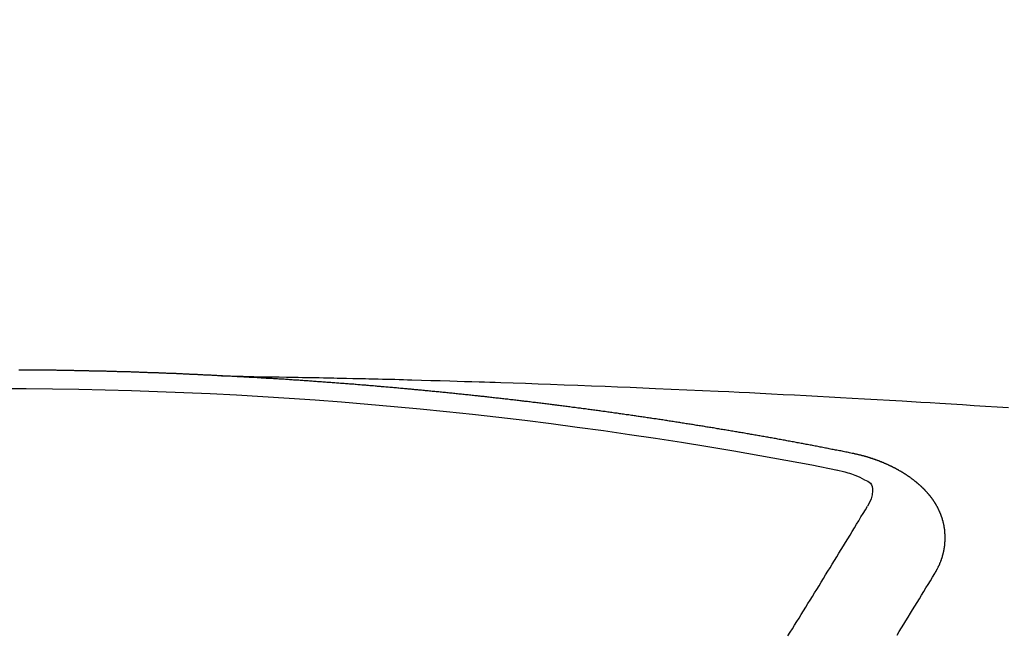
# Model space of a CAD drawing. Extents: x 83844 to 110317, y -25 to 8845.
# Drawn here: x 99910 to 99917, y 6672 to 6677 of the extents above; entities that cross this region are included whole.
import ezdxf

# ---------------------------------------------------------------- set-up
doc = ezdxf.new("R2010")
doc.units = 0
doc.header["$LTSCALE"] = 50
doc.header["$MEASUREMENT"] = 0
doc.layers.get('0').update_dxf_attribs({"linetype": 'CONTINUOUS'})
doc.layers.add('150-機器', color=8, linetype='CONTINUOUS')
doc.layers.add('160-文字', color=254, linetype='CONTINUOUS')
doc.styles.add('KH001', font='txt')
doc.dimstyles.new('KH1xx030', dxfattribs={"dimscale": 30, "dimtxt": 2, "dimasz": 0.6, "dimexe": 0.3, "dimexo": 1.2, "dimgap": 0.5, "dimtad": 3, "dimdec": 1, "dimdsep": 46, "dimlunit": 6, "dimtxsty": 'KH001', "dimblk": 'DOT', "dimcen": 1, "dimdle": 1, "dimclrd": 256, "dimclre": 256, "dimclrt": 256, "dimadec": 0, "dimazin": 0, "dimtfac": 1, "dimtdec": 1, "dimtix": 1, "dimtmove": 2, "dimatfit": 3, "dimldrblk": 'CLOSEDBLANK', "dimfxl": 1, "dimtolj": 1, "dimtzin": 0, "dimlwd": -1, "dimlwe": -1, "dimarcsym": 0})

# ---------------------------------------------------------------- blocks, each defined once
blk = doc.blocks.new('F402_H')
at = {"layer": '150-機器', "color": 13, "linetype": 'Continuous'}
for points in [[(-1.6021, -266.1359), (-1.5951, -266.1359), (-1.5882, -266.1359), (-1.5822, -266.1349), (-1.5752, -266.1349), (-1.5682, -266.1349), (-1.5612, -266.1339), (-1.5552, -266.1339), (-1.5483, -266.1339), (-1.5413, -266.1329), (-1.5353, -266.1329), (-1.5283, -266.1329), (-1.5213, -266.1319), (-1.5153, -266.1319), (-1.5084, -266.1319), (-1.5014, -266.1309), (-1.4954, -266.1309), (-1.4884, -266.1309), (-1.4814, -266.1299), (-1.4755, -266.1299), (-1.4685, -266.1299), (-1.4615, -266.1289), (-1.4545, -266.1289), (-1.4485, -266.1289), (-1.4415, -266.1279), (-1.4346, -266.1279), (-1.4286, -266.1279), (-1.4216, -266.1269), (-1.4146, -266.1269), (-1.4086, -266.1269), (-1.4017, -266.1259), (-1.3947, -266.1259), (-1.3887, -266.1259), (-1.3817, -266.1249), (-1.3747, -266.1249), (-1.3677, -266.1249), (-1.3618, -266.1239), (-1.3548, -266.1239), (-1.3478, -266.1239), (-1.3418, -266.1239), (-1.3348, -266.1229), (-1.3278, -266.1229), (-1.3219, -266.1229), (-1.3149, -266.1219), (-1.3079, -266.1219), (-1.3009, -266.1219), (-1.2949, -266.1219), (-1.288, -266.1209), (-1.281, -266.1209), (-1.275, -266.1209), (-1.268, -266.1199), (-1.261, -266.1199), (-1.255, -266.1199), (-1.2481, -266.1199), (-1.2411, -266.1189), (-1.2351, -266.1189), (-1.2281, -266.1189), (-1.2211, -266.1179), (-1.2141, -266.1179), (-1.2082, -266.1179), (-1.2012, -266.1179), (-1.1942, -266.1169), (-1.1882, -266.1169), (-1.1812, -266.1169), (-1.1743, -266.1169), (-1.1683, -266.1159), (-1.1613, -266.1159), (-1.1543, -266.1159), (-1.1473, -266.1159), (-1.1413, -266.1149), (-1.1344, -266.1149), (-1.1274, -266.1149), (-1.1214, -266.1149), (-1.1144, -266.1139), (-1.1074, -266.1139), (-1.1005, -266.1139), (-1.0945, -266.1139), (-1.0875, -266.1129), (-1.0805, -266.1129), (-1.0745, -266.1129), (-1.0675, -266.1129), (-1.0606, -266.1119), (-1.0546, -266.1119), (-1.0476, -266.1119), (-1.0406, -266.1119), (-1.0336, -266.1109), (-1.0276, -266.1109), (-1.0207, -266.1109), (-1.0137, -266.1109), (-1.0077, -266.1109), (-1.0007, -266.1099), (-0.9937, -266.1099), (-0.9877, -266.1099), (-0.9808, -266.1099), (-0.9738, -266.1089), (-0.9668, -266.1089), (-0.9608, -266.1089), (-0.9538, -266.1089), (-0.9469, -266.1089), (-0.9409, -266.1079), (-0.9339, -266.1079), (-0.9269, -266.1079), (-0.9199, -266.1079), (-0.9139, -266.1079), (-0.907, -266.1069), (-0.9, -266.1069), (-0.894, -266.1069), (-0.887, -266.1069), (-0.88, -266.1069), (-0.8741, -266.1059), (-0.8671, -266.1059), (-0.8601, -266.1059), (-0.8531, -266.1059), (-0.8471, -266.1059), (-0.8401, -266.1049), (-0.8332, -266.1049), (-0.8272, -266.1049), (-0.8202, -266.1049), (-0.8132, -266.1049), (-0.8062, -266.1049), (-0.8002, -266.1039), (-0.7933, -266.1039), (-0.7863, -266.1039), (-0.7803, -266.1039), (-0.7733, -266.1039), (-0.7663, -266.103), (-0.7594, -266.103), (-0.7534, -266.103), (-0.7464, -266.103), (-0.7394, -266.103), (-0.7334, -266.103), (-0.7264, -266.102), (-0.7195, -266.102), (-0.7135, -266.102), (-0.7065, -266.102), (-0.6995, -266.102), (-0.6925, -266.102), (-0.6865, -266.102), (-0.6796, -266.101), (-0.6726, -266.101), (-0.6666, -266.101), (-0.6596, -266.101), (-0.6526, -266.101), (-0.6457, -266.101), (-0.6397, -266.1), (-0.6327, -266.1), (-0.6257, -266.1), (-0.6197, -266.1), (-0.6127, -266.1), (-0.6058, -266.1), (-0.5988, -266.1), (-0.5928, -266.1), (-0.5858, -266.099), (-0.5788, -266.099), (-0.5729, -266.099), (-0.5659, -266.099), (-0.5589, -266.099), (-0.5519, -266.099), (-0.5459, -266.099), (-0.5389, -266.099), (-0.532, -266.098), (-0.526, -266.098), (-0.519, -266.098), (-0.512, -266.098), (-0.505, -266.098), (-0.499, -266.098), (-0.4921, -266.098), (-0.4851, -266.098), (-0.4791, -266.098), (-0.4721, -266.097), (-0.4651, -266.097), (-0.4582, -266.097), (-0.4522, -266.097), (-0.4452, -266.097), (-0.4382, -266.097), (-0.4322, -266.097), (-0.4252, -266.097), (-0.4183, -266.097), (-0.4123, -266.097), (-0.4053, -266.096), (-0.3983, -266.096), (-0.3913, -266.096), (-0.3853, -266.096), (-0.3784, -266.096), (-0.3714, -266.096), (-0.3654, -266.096), (-0.3584, -266.096), (-0.3514, -266.096), (-0.3445, -266.096), (-0.3385, -266.096), (-0.3315, -266.096), (-0.3245, -266.095), (-0.3185, -266.095), (-0.3115, -266.095), (-0.3046, -266.095), (-0.2976, -266.095), (-0.2916, -266.095), (-0.2846, -266.095), (-0.2776, -266.095), (-0.2716, -266.095), (-0.2647, -266.095), (-0.2577, -266.095), (-0.2507, -266.095), (-0.2447, -266.095), (-0.2377, -266.095), (-0.2308, -266.095), (-0.2248, -266.095), (-0.2178, -266.095), (-0.2108, -266.094), (-0.2038, -266.094), (-0.1978, -266.094), (-0.1909, -266.094), (-0.1839, -266.094), (-0.1779, -266.094), (-0.1709, -266.094), (-0.1639, -266.094), (-0.157, -266.094), (-0.151, -266.094), (-0.144, -266.094), (-0.137, -266.094)], [(-1.5951, -266.1359), (-1.6727, -266.1374), (-1.7502, -266.1388), (-1.8278, -266.1403), (-1.9053, -266.1418), (-1.9582, -266.1429), (-2.011, -266.1439), (-2.0639, -266.1449), (-2.1168, -266.1458), (-2.1472, -266.1464), (-2.1776, -266.1469), (-2.208, -266.1474), (-2.2384, -266.1478), (-2.2686, -266.1483), (-2.2988, -266.1488), (-2.3289, -266.1493), (-2.3591, -266.1498), (-2.3818, -266.1503), (-2.4045, -266.1508), (-2.4272, -266.1513), (-2.4499, -266.1518), (-2.4955, -266.1528), (-2.5411, -266.1538), (-2.5868, -266.1548), (-2.6324, -266.1558), (-2.6551, -266.1563), (-2.6778, -266.1568), (-2.7005, -266.1573), (-2.7231, -266.1578), (-2.7533, -266.1585), (-2.7835, -266.1592), (-2.8137, -266.16), (-2.8438, -266.1608), (-2.8742, -266.1617), (-2.9047, -266.1628), (-2.9351, -266.1638), (-2.9655, -266.1648), (-3.0336, -266.1667), (-3.1016, -266.1683), (-3.1697, -266.1699), (-3.2378, -266.1718), (-3.2906, -266.1735), (-3.3435, -266.1753), (-3.3964, -266.1771), (-3.4492, -266.1787), (-3.4881, -266.1798), (-3.527, -266.1808), (-3.5659, -266.1818), (-3.6048, -266.1829), (-3.6943, -266.1857), (-3.7838, -266.1888), (-3.8734, -266.1922), (-3.9629, -266.1957), (-4.0611, -266.1994), (-4.1593, -266.2031), (-4.2576, -266.2068), (-4.3558, -266.2107), (-4.4463, -266.2143), (-4.5368, -266.218), (-4.6273, -266.2218), (-4.7179, -266.2256), (-4.8311, -266.2304), (-4.9443, -266.2353), (-5.0575, -266.2403), (-5.1707, -266.2456), (-5.246, -266.2492), (-5.3213, -266.2529), (-5.3966, -266.2567), (-5.4719, -266.2605), (-5.5546, -266.2647), (-5.6374, -266.2689), (-5.7202, -266.2732), (-5.803, -266.2775), (-5.8858, -266.2819), (-5.9685, -266.2863), (-6.0513, -266.2908), (-6.1341, -266.2954), (-6.2241, -266.3006), (-6.3141, -266.3058), (-6.4041, -266.3111), (-6.4941, -266.3164), (-6.5617, -266.3203), (-6.6293, -266.3243), (-6.6969, -266.3283), (-6.7644, -266.3323), (-6.847, -266.3374), (-6.9295, -266.3426), (-7.012, -266.3479), (-7.0945, -266.3533), (-7.1768, -266.3587), (-7.2591, -266.3641)], [(-6.1351, -266.6934), (-6.1251, -266.6914), (-6.1161, -266.6894), (-6.1072, -266.6874), (-6.0982, -266.6854), (-6.0892, -266.6844), (-6.0792, -266.6824), (-6.0703, -266.6804), (-6.0613, -266.6784), (-6.0523, -266.6764), (-6.0433, -266.6744), (-6.0334, -266.6734), (-6.0244, -266.6714), (-6.0154, -266.6694), (-6.0064, -266.6675), (-5.9975, -266.6655), (-5.9875, -266.6645), (-5.9785, -266.6625), (-5.9695, -266.6605), (-5.9606, -266.6585), (-5.9506, -266.6565), (-5.9416, -266.6555), (-5.9326, -266.6535), (-5.9237, -266.6515), (-5.9147, -266.6495), (-5.9047, -266.6485), (-5.8957, -266.6465), (-5.8868, -266.6445), (-5.8778, -266.6425), (-5.8678, -266.6405), (-5.8588, -266.6395), (-5.8498, -266.6375), (-5.8409, -266.6355), (-5.8319, -266.6335), (-5.8219, -266.6325), (-5.8129, -266.6306), (-5.804, -266.6286), (-5.795, -266.6266), (-5.785, -266.6256), (-5.776, -266.6236), (-5.7671, -266.6216), (-5.7581, -266.6206), (-5.7481, -266.6186), (-5.7391, -266.6166), (-5.7302, -266.6146), (-5.7212, -266.6136), (-5.7112, -266.6116), (-5.7022, -266.6096), (-5.6933, -266.6086), (-5.6833, -266.6066), (-5.6743, -266.6046), (-5.6653, -266.6026), (-5.6564, -266.6016), (-5.6464, -266.5996), (-5.6374, -266.5976), (-5.6284, -266.5966), (-5.6195, -266.5946), (-5.6095, -266.5927), (-5.6005, -266.5917), (-5.5915, -266.5897), (-5.5816, -266.5877), (-5.5726, -266.5867), (-5.5636, -266.5847), (-5.5546, -266.5827), (-5.5447, -266.5817), (-5.5357, -266.5797), (-5.5267, -266.5777), (-5.5167, -266.5767), (-5.5078, -266.5747), (-5.4988, -266.5727), (-5.4898, -266.5717), (-5.4798, -266.5697), (-5.4709, -266.5677), (-5.4619, -266.5667), (-5.4519, -266.5647), (-5.4429, -266.5637), (-5.434, -266.5617), (-5.424, -266.5597), (-5.415, -266.5587), (-5.406, -266.5567), (-5.397, -266.5548), (-5.3871, -266.5538), (-5.3781, -266.5518), (-5.3691, -266.5508), (-5.3592, -266.5488), (-5.3502, -266.5468), (-5.3412, -266.5458), (-5.3312, -266.5438), (-5.3222, -266.5428), (-5.3133, -266.5408), (-5.3033, -266.5388), (-5.2943, -266.5378), (-5.2853, -266.5358), (-5.2754, -266.5348), (-5.2664, -266.5328), (-5.2574, -266.5318), (-5.2474, -266.5298), (-5.2385, -266.5278), (-5.2295, -266.5268), (-5.2195, -266.5248), (-5.2105, -266.5238), (-5.2016, -266.5218), (-5.1916, -266.5208), (-5.1826, -266.5188), (-5.1736, -266.5169), (-5.1637, -266.5159), (-5.1547, -266.5139), (-5.1457, -266.5129), (-5.1357, -266.5109), (-5.1268, -266.5099), (-5.1178, -266.5079), (-5.1078, -266.5069), (-5.0988, -266.5049), (-5.0889, -266.5039), (-5.0799, -266.5019), (-5.0709, -266.5009), (-5.0609, -266.4989), (-5.052, -266.4979), (-5.043, -266.4959), (-5.033, -266.4949), (-5.024, -266.4929), (-5.0151, -266.4919), (-5.0051, -266.4899), (-4.9961, -266.4889), (-4.9861, -266.4869), (-4.9772, -266.4859), (-4.9682, -266.4839), (-4.9582, -266.4829), (-4.9492, -266.4809), (-4.9403, -266.4799), (-4.9303, -266.478), (-4.9213, -266.477), (-4.9113, -266.475), (-4.9024, -266.474), (-4.8934, -266.472), (-4.8834, -266.471), (-4.8744, -266.469), (-4.8645, -266.468), (-4.8555, -266.466), (-4.8465, -266.465), (-4.8365, -266.464), (-4.8276, -266.462), (-4.8176, -266.461), (-4.8086, -266.459), (-4.7996, -266.458), (-4.7897, -266.456), (-4.7807, -266.455), (-4.7707, -266.453), (-4.7617, -266.452), (-4.7528, -266.451), (-4.7428, -266.449), (-4.7338, -266.448), (-4.7238, -266.446), (-4.7149, -266.445), (-4.7059, -266.444), (-4.6959, -266.4421), (-4.6869, -266.4411), (-4.677, -266.4391), (-4.668, -266.4381), (-4.659, -266.4371), (-4.649, -266.4351), (-4.6401, -266.4341), (-4.6301, -266.4321), (-4.6211, -266.4311), (-4.6111, -266.4301), (-4.6022, -266.4281), (-4.5932, -266.4271), (-4.5832, -266.4251), (-4.5742, -266.4241), (-4.5643, -266.4231), (-4.5553, -266.4211), (-4.5453, -266.4201), (-4.5363, -266.4191), (-4.5274, -266.4171), (-4.5174, -266.4161), (-4.5084, -266.4151), (-4.4984, -266.4131), (-4.4895, -266.4121), (-4.4795, -266.4111), (-4.4705, -266.4091), (-4.4605, -266.4081), (-4.4516, -266.4071), (-4.4426, -266.4051), (-4.4326, -266.4042), (-4.4236, -266.4032), (-4.4137, -266.4012), (-4.4047, -266.4002), (-4.3947, -266.3992), (-4.3857, -266.3972), (-4.3758, -266.3962), (-4.3668, -266.3952), (-4.3568, -266.3932), (-4.3478, -266.3922), (-4.3389, -266.3912), (-4.3289, -266.3892), (-4.3199, -266.3882), (-4.3099, -266.3872), (-4.301, -266.3862), (-4.291, -266.3842), (-4.282, -266.3832), (-4.272, -266.3822), (-4.2631, -266.3802), (-4.2531, -266.3792), (-4.2441, -266.3782), (-4.2341, -266.3772), (-4.2252, -266.3752), (-4.2152, -266.3742), (-4.2062, -266.3732), (-4.1972, -266.3722), (-4.1873, -266.3702), (-4.1783, -266.3692), (-4.1683, -266.3682), (-4.1593, -266.3672), (-4.1494, -266.3653), (-4.1404, -266.3643), (-4.1304, -266.3633), (-4.1214, -266.3623), (-4.1115, -266.3603), (-4.1025, -266.3593), (-4.0925, -266.3583), (-4.0835, -266.3573), (-4.0736, -266.3553), (-4.0646, -266.3543), (-4.0546, -266.3533), (-4.0456, -266.3523), (-4.0357, -266.3513), (-4.0267, -266.3493), (-4.0167, -266.3483), (-4.0077, -266.3473), (-3.9978, -266.3463), (-3.9888, -266.3453), (-3.9788, -266.3433), (-3.9698, -266.3423), (-3.9599, -266.3413), (-3.9509, -266.3403), (-3.9409, -266.3393), (-3.9319, -266.3373), (-3.922, -266.3363), (-3.913, -266.3353), (-3.903, -266.3343), (-3.894, -266.3333), (-3.8841, -266.3323), (-3.8751, -266.3303), (-3.8651, -266.3293), (-3.8561, -266.3284), (-3.8462, -266.3274), (-3.8372, -266.3264), (-3.8272, -266.3254), (-3.8172, -266.3234), (-3.8083, -266.3224), (-3.7983, -266.3214), (-3.7893, -266.3204), (-3.7793, -266.3194), (-3.7704, -266.3184), (-3.7604, -266.3174), (-3.7514, -266.3164), (-3.7414, -266.3144), (-3.7325, -266.3134), (-3.7225, -266.3124), (-3.7135, -266.3114), (-3.7035, -266.3104), (-3.6946, -266.3094), (-3.6846, -266.3084), (-3.6756, -266.3074), (-3.6656, -266.3064), (-3.6557, -266.3044), (-3.6467, -266.3034), (-3.6367, -266.3024), (-3.6277, -266.3014), (-3.6178, -266.3004), (-3.6088, -266.2994), (-3.5988, -266.2984), (-3.5898, -266.2974), (-3.5799, -266.2964), (-3.5709, -266.2954), (-3.5609, -266.2944), (-3.5509, -266.2934), (-3.542, -266.2915), (-3.532, -266.2905), (-3.523, -266.2895), (-3.513, -266.2885), (-3.5041, -266.2875), (-3.4941, -266.2865), (-3.4851, -266.2855), (-3.4751, -266.2845), (-3.4652, -266.2835), (-3.4562, -266.2825), (-3.4462, -266.2815), (-3.4372, -266.2805), (-3.4273, -266.2795), (-3.4183, -266.2785), (-3.4083, -266.2775), (-3.3994, -266.2765), (-3.3894, -266.2755), (-3.3794, -266.2745), (-3.3704, -266.2735), (-3.3605, -266.2725), (-3.3515, -266.2715), (-3.3415, -266.2705), (-3.3325, -266.2695), (-3.3226, -266.2685), (-3.3126, -266.2675), (-3.3036, -266.2665), (-3.2936, -266.2655), (-3.2847, -266.2645), (-3.2747, -266.2635), (-3.2657, -266.2625), (-3.2557, -266.2615), (-3.2458, -266.2605), (-3.2368, -266.2595), (-3.2268, -266.2585), (-3.2178, -266.2575), (-3.2079, -266.2565), (-3.1989, -266.2555), (-3.1889, -266.2545), (-3.1789, -266.2536), (-3.17, -266.2526), (-3.16, -266.2516), (-3.151, -266.2506), (-3.141, -266.2496), (-3.1311, -266.2486), (-3.1221, -266.2476), (-3.1121, -266.2476), (-3.1031, -266.2466), (-3.0932, -266.2456), (-3.0832, -266.2446), (-3.0742, -266.2436), (-3.0642, -266.2426), (-3.0553, -266.2416), (-3.0453, -266.2406), (-3.0353, -266.2396), (-3.0263, -266.2386), (-3.0164, -266.2376), (-3.0074, -266.2366), (-2.9974, -266.2366), (-2.9874, -266.2356), (-2.9785, -266.2346), (-2.9685, -266.2336), (-2.9595, -266.2326), (-2.9495, -266.2316), (-2.9396, -266.2306), (-2.9306, -266.2296), (-2.9206, -266.2286), (-2.9116, -266.2286), (-2.9017, -266.2276), (-2.8917, -266.2266), (-2.8827, -266.2256), (-2.8727, -266.2246), (-2.8638, -266.2236), (-2.8538, -266.2226), (-2.8438, -266.2226), (-2.8348, -266.2216), (-2.8249, -266.2206), (-2.8149, -266.2196), (-2.8059, -266.2186), (-2.796, -266.2176), (-2.787, -266.2166), (-2.777, -266.2166), (-2.767, -266.2157), (-2.7581, -266.2147), (-2.7481, -266.2137), (-2.7391, -266.2127), (-2.7291, -266.2117), (-2.7192, -266.2117), (-2.7102, -266.2107), (-2.7002, -266.2097), (-2.6902, -266.2087), (-2.6813, -266.2077), (-2.6713, -266.2077), (-2.6623, -266.2067), (-2.6523, -266.2057), (-2.6424, -266.2047), (-2.6334, -266.2037), (-2.6234, -266.2037), (-2.6134, -266.2027), (-2.6045, -266.2017), (-2.5945, -266.2007), (-2.5845, -266.2007), (-2.5755, -266.1997), (-2.5656, -266.1987), (-2.5566, -266.1977), (-2.5466, -266.1967), (-2.5366, -266.1967), (-2.5277, -266.1957), (-2.5177, -266.1947), (-2.5077, -266.1937), (-2.4987, -266.1937), (-2.4888, -266.1927), (-2.4788, -266.1917), (-2.4698, -266.1907), (-2.4598, -266.1907), (-2.4509, -266.1897), (-2.4409, -266.1887), (-2.4309, -266.1877), (-2.4219, -266.1877), (-2.412, -266.1867), (-2.402, -266.1857), (-2.393, -266.1857), (-2.383, -266.1847), (-2.3731, -266.1837), (-2.3641, -266.1827), (-2.3541, -266.1827), (-2.3442, -266.1817), (-2.3352, -266.1807), (-2.3252, -266.1807), (-2.3152, -266.1797), (-2.3063, -266.1787), (-2.2963, -266.1778), (-2.2873, -266.1778), (-2.2773, -266.1768), (-2.2674, -266.1758), (-2.2584, -266.1758), (-2.2484, -266.1748), (-2.2384, -266.1738), (-2.2295, -266.1738), (-2.2195, -266.1728), (-2.2095, -266.1718), (-2.2005, -266.1718), (-2.1906, -266.1708), (-2.1806, -266.1698), (-2.1716, -266.1698), (-2.1616, -266.1688), (-2.1517, -266.1678), (-2.1427, -266.1678), (-2.1327, -266.1668), (-2.1227, -266.1658), (-2.1138, -266.1658), (-2.1038, -266.1648), (-2.0938, -266.1648), (-2.0848, -266.1638), (-2.0749, -266.1628), (-2.0649, -266.1628), (-2.0559, -266.1618), (-2.0459, -266.1608), (-2.036, -266.1608), (-2.027, -266.1598), (-2.017, -266.1598), (-2.007, -266.1588), (-1.9981, -266.1578), (-1.9881, -266.1578), (-1.9781, -266.1568), (-1.9691, -266.1568), (-1.9592, -266.1558), (-1.9492, -266.1558), (-1.9402, -266.1548), (-1.9302, -266.1538), (-1.9203, -266.1538), (-1.9113, -266.1528), (-1.9013, -266.1528), (-1.8914, -266.1518), (-1.8814, -266.1518), (-1.8724, -266.1508), (-1.8624, -266.1498), (-1.8525, -266.1498), (-1.8435, -266.1488), (-1.8335, -266.1488), (-1.8235, -266.1478), (-1.8146, -266.1478), (-1.8046, -266.1468), (-1.7946, -266.1468), (-1.7856, -266.1458), (-1.7757, -266.1458), (-1.7657, -266.1448), (-1.7567, -266.1448), (-1.7467, -266.1438), (-1.7368, -266.1428), (-1.7278, -266.1428), (-1.7178, -266.1418), (-1.7078, -266.1418), (-1.6979, -266.1408), (-1.6889, -266.1408), (-1.6789, -266.1399), (-1.6689, -266.1399), (-1.66, -266.1389), (-1.65, -266.1389), (-1.64, -266.1379), (-1.631, -266.1379), (-1.6211, -266.1369), (-1.6111, -266.1369), (-1.6021, -266.1359)], [(-6.7295, -267.5571), (-6.7305, -267.5551), (-6.7315, -267.5531), (-6.7325, -267.5511), (-6.7345, -267.5491), (-6.7355, -267.5461), (-6.7365, -267.5441), (-6.7375, -267.5421), (-6.7385, -267.5401), (-6.7405, -267.5381), (-6.7415, -267.5361), (-6.7425, -267.5342), (-6.7435, -267.5312), (-6.7445, -267.5292), (-6.7455, -267.5272), (-6.7475, -267.5252), (-6.7485, -267.5232), (-6.7495, -267.5212), (-6.7505, -267.5182), (-6.7515, -267.5162), (-6.7525, -267.5142), (-6.7535, -267.5122), (-6.7544, -267.5102), (-6.7554, -267.5082), (-6.7564, -267.5052), (-6.7584, -267.5032), (-6.7594, -267.5012), (-6.7604, -267.4992), (-6.7614, -267.4973), (-6.7624, -267.4943), (-6.7634, -267.4923), (-6.7644, -267.4903), (-6.7654, -267.4883), (-6.7654, -267.4863), (-6.7664, -267.4843), (-6.7674, -267.4813), (-6.7684, -267.4793), (-6.7694, -267.4773), (-6.7704, -267.4753), (-6.7714, -267.4723), (-6.7724, -267.4703), (-6.7724, -267.4683), (-6.7734, -267.4663), (-6.7744, -267.4643), (-6.7754, -267.4613), (-6.7764, -267.4594), (-6.7764, -267.4574), (-6.7774, -267.4554), (-6.7784, -267.4534), (-6.7794, -267.4504), (-6.7794, -267.4484), (-6.7804, -267.4464), (-6.7814, -267.4444), (-6.7824, -267.4414), (-6.7824, -267.4394), (-6.7834, -267.4374), (-6.7844, -267.4354), (-6.7844, -267.4324), (-6.7854, -267.4304), (-6.7854, -267.4284), (-6.7864, -267.4264), (-6.7874, -267.4234), (-6.7874, -267.4215), (-6.7884, -267.4195), (-6.7884, -267.4175), (-6.7894, -267.4145), (-6.7904, -267.4125), (-6.7904, -267.4105), (-6.7914, -267.4085), (-6.7914, -267.4055), (-6.7923, -267.4035), (-6.7923, -267.4015), (-6.7933, -267.3995), (-6.7933, -267.3965), (-6.7943, -267.3945), (-6.7943, -267.3925), (-6.7943, -267.3905), (-6.7953, -267.3875), (-6.7953, -267.3855), (-6.7963, -267.3836), (-6.7963, -267.3816), (-6.7973, -267.3786), (-6.7973, -267.3766), (-6.7973, -267.3746), (-6.7983, -267.3726), (-6.7983, -267.3696), (-6.7983, -267.3676), (-6.7993, -267.3656), (-6.7993, -267.3636), (-6.7993, -267.3606), (-6.8003, -267.3586), (-6.8003, -267.3566), (-6.8003, -267.3546), (-6.8003, -267.3516), (-6.8013, -267.3496), (-6.8013, -267.3476), (-6.8013, -267.3457), (-6.8013, -267.3427), (-6.8023, -267.3407), (-6.8023, -267.3387), (-6.8023, -267.3367), (-6.8023, -267.3337), (-6.8023, -267.3317), (-6.8023, -267.3297), (-6.8033, -267.3277), (-6.8033, -267.3247), (-6.8033, -267.3227), (-6.8033, -267.3207), (-6.8033, -267.3187), (-6.8033, -267.3157), (-6.8033, -267.3137), (-6.8033, -267.3117), (-6.8033, -267.3088), (-6.8033, -267.3068), (-6.8033, -267.3048), (-6.8033, -267.3028), (-6.8033, -267.2998), (-6.8033, -267.2978), (-6.8033, -267.2958), (-6.8033, -267.2938), (-6.8033, -267.2908), (-6.8033, -267.2888), (-6.8033, -267.2868), (-6.8033, -267.2848), (-6.8033, -267.2818), (-6.8033, -267.2798), (-6.8033, -267.2778), (-6.8033, -267.2758), (-6.8023, -267.2728), (-6.8023, -267.2709), (-6.8023, -267.2689), (-6.8023, -267.2669), (-6.8023, -267.2639), (-6.8023, -267.2619), (-6.8013, -267.2599), (-6.8013, -267.2579), (-6.8013, -267.2549), (-6.8013, -267.2529), (-6.8013, -267.2509), (-6.8003, -267.2489), (-6.8003, -267.2459), (-6.8003, -267.2439), (-6.8003, -267.2419), (-6.7993, -267.2399), (-6.7993, -267.2369), (-6.7993, -267.2349), (-6.7983, -267.233), (-6.7983, -267.231), (-6.7983, -267.228), (-6.7973, -267.226), (-6.7973, -267.224), (-6.7963, -267.222), (-6.7963, -267.219), (-6.7963, -267.217), (-6.7953, -267.215), (-6.7953, -267.213), (-6.7943, -267.211), (-6.7943, -267.208), (-6.7933, -267.206), (-6.7933, -267.204), (-6.7933, -267.202), (-6.7923, -267.199), (-6.7923, -267.197), (-6.7914, -267.1951), (-6.7914, -267.1931), (-6.7904, -267.1911), (-6.7894, -267.1881), (-6.7894, -267.1861), (-6.7884, -267.1841), (-6.7884, -267.1821), (-6.7874, -267.1791), (-6.7874, -267.1771), (-6.7864, -267.1751), (-6.7854, -267.1731), (-6.7854, -267.1711), (-6.7844, -267.1681), (-6.7834, -267.1661), (-6.7834, -267.1641), (-6.7824, -267.1621), (-6.7814, -267.1601), (-6.7814, -267.1572), (-6.7804, -267.1552), (-6.7794, -267.1532), (-6.7784, -267.1512), (-6.7784, -267.1492), (-6.7774, -267.1472), (-6.7764, -267.1442), (-6.7754, -267.1422), (-6.7754, -267.1402), (-6.7744, -267.1382), (-6.7734, -267.1362), (-6.7724, -267.1332), (-6.7714, -267.1312), (-6.7704, -267.1292), (-6.7704, -267.1272), (-6.7694, -267.1252), (-6.7684, -267.1232), (-6.7674, -267.1203), (-6.7664, -267.1183), (-6.7654, -267.1163), (-6.7644, -267.1143), (-6.7634, -267.1123), (-6.7624, -267.1103), (-6.7614, -267.1083), (-6.7604, -267.1053), (-6.7594, -267.1033), (-6.7584, -267.1013), (-6.7574, -267.0993), (-6.7564, -267.0973), (-6.7554, -267.0953), (-6.7544, -267.0933), (-6.7535, -267.0913), (-6.7525, -267.0883), (-6.7515, -267.0863), (-6.7505, -267.0843), (-6.7495, -267.0824), (-6.7485, -267.0804), (-6.7475, -267.0784), (-6.7455, -267.0764), (-6.7445, -267.0744), (-6.7435, -267.0724), (-6.7425, -267.0704), (-6.7415, -267.0674), (-6.7405, -267.0654), (-6.7385, -267.0634), (-6.7375, -267.0614), (-6.7365, -267.0594), (-6.7355, -267.0574), (-6.7335, -267.0554), (-6.7325, -267.0534), (-6.7315, -267.0514), (-6.7305, -267.0494), (-6.7285, -267.0474), (-6.7275, -267.0454), (-6.7265, -267.0435), (-6.7245, -267.0415), (-6.7235, -267.0395), (-6.7225, -267.0375), (-6.7205, -267.0345), (-6.7195, -267.0325), (-6.7175, -267.0305), (-6.7165, -267.0285), (-6.7156, -267.0265), (-6.7136, -267.0245), (-6.7126, -267.0225), (-6.7106, -267.0205), (-6.7096, -267.0185), (-6.7076, -267.0165), (-6.7066, -267.0145), (-6.7046, -267.0125), (-6.7036, -267.0105), (-6.7016, -267.0085), (-6.7006, -267.0066), (-6.6986, -267.0046), (-6.6976, -267.0026), (-6.6956, -267.0016), (-6.6946, -266.9996), (-6.6926, -266.9976), (-6.6916, -266.9956), (-6.6896, -266.9936), (-6.6876, -266.9916), (-6.6866, -266.9896), (-6.6846, -266.9876), (-6.6826, -266.9856), (-6.6816, -266.9836), (-6.6796, -266.9816), (-6.6777, -266.9796), (-6.6767, -266.9776), (-6.6747, -266.9756), (-6.6727, -266.9736), (-6.6717, -266.9716), (-6.6697, -266.9706), (-6.6677, -266.9687), (-6.6657, -266.9667), (-6.6647, -266.9647), (-6.6627, -266.9627), (-6.6607, -266.9607), (-6.6587, -266.9587), (-6.6577, -266.9567), (-6.6557, -266.9557), (-6.6537, -266.9537), (-6.6517, -266.9517), (-6.6497, -266.9497), (-6.6477, -266.9477), (-6.6467, -266.9457), (-6.6447, -266.9437), (-6.6427, -266.9427), (-6.6407, -266.9407), (-6.6388, -266.9387), (-6.6368, -266.9367), (-6.6348, -266.9347), (-6.6328, -266.9327), (-6.6308, -266.9318), (-6.6288, -266.9298), (-6.6268, -266.9278), (-6.6248, -266.9258), (-6.6228, -266.9238), (-6.6208, -266.9228), (-6.6188, -266.9208), (-6.6168, -266.9188), (-6.6148, -266.9168), (-6.6128, -266.9158), (-6.6108, -266.9138), (-6.6088, -266.9118), (-6.6068, -266.9098), (-6.6048, -266.9088), (-6.6029, -266.9068), (-6.6009, -266.9048), (-6.5989, -266.9028), (-6.5969, -266.9018), (-6.5949, -266.8998), (-6.5929, -266.8978), (-6.5909, -266.8968), (-6.5879, -266.8948), (-6.5859, -266.8929), (-6.5839, -266.8909), (-6.5819, -266.8899), (-6.5799, -266.8879), (-6.5779, -266.8859), (-6.5749, -266.8849), (-6.5729, -266.8829), (-6.5709, -266.8809), (-6.5689, -266.8799), (-6.5669, -266.8779), (-6.564, -266.8759), (-6.562, -266.8749), (-6.56, -266.8729), (-6.558, -266.8709), (-6.555, -266.8699), (-6.553, -266.8679), (-6.551, -266.8669), (-6.549, -266.8649), (-6.546, -266.8629), (-6.544, -266.8619), (-6.542, -266.8599), (-6.539, -266.8589), (-6.537, -266.8569), (-6.535, -266.855), (-6.532, -266.854), (-6.53, -266.852), (-6.528, -266.851), (-6.5251, -266.849), (-6.5231, -266.848), (-6.5211, -266.846), (-6.5181, -266.844), (-6.5161, -266.843), (-6.5131, -266.841), (-6.5111, -266.84), (-6.5091, -266.838), (-6.5061, -266.837), (-6.5041, -266.835), (-6.5011, -266.834), (-6.4991, -266.832), (-6.4961, -266.831), (-6.4941, -266.829), (-6.4911, -266.828), (-6.4892, -266.826), (-6.4862, -266.825), (-6.4842, -266.823), (-6.4812, -266.822), (-6.4792, -266.821), (-6.4762, -266.8191), (-6.4742, -266.8181), (-6.4712, -266.8161), (-6.4692, -266.8151), (-6.4662, -266.8131), (-6.4642, -266.8121), (-6.4612, -266.8101), (-6.4582, -266.8091), (-6.4562, -266.8081), (-6.4532, -266.8061), (-6.4513, -266.8051), (-6.4483, -266.8031), (-6.4463, -266.8021), (-6.4433, -266.8011), (-6.4403, -266.7991), (-6.4383, -266.7981), (-6.4353, -266.7971), (-6.4323, -266.7951), (-6.4303, -266.7941), (-6.4273, -266.7931), (-6.4243, -266.7911), (-6.4223, -266.7901), (-6.4193, -266.7891), (-6.4163, -266.7871), (-6.4144, -266.7861), (-6.4114, -266.7851), (-6.4084, -266.7831), (-6.4064, -266.7821), (-6.4034, -266.7812), (-6.4004, -266.7802), (-6.3974, -266.7782), (-6.3954, -266.7772), (-6.3924, -266.7762), (-6.3894, -266.7742), (-6.3864, -266.7732), (-6.3844, -266.7722), (-6.3814, -266.7712), (-6.3784, -266.7702), (-6.3755, -266.7682), (-6.3725, -266.7672), (-6.3705, -266.7662), (-6.3675, -266.7652), (-6.3645, -266.7632), (-6.3615, -266.7622), (-6.3585, -266.7612), (-6.3565, -266.7602), (-6.3535, -266.7592), (-6.3505, -266.7582), (-6.3475, -266.7562), (-6.3445, -266.7552), (-6.3415, -266.7542), (-6.3386, -266.7532), (-6.3366, -266.7522), (-6.3336, -266.7512), (-6.3306, -266.7502), (-6.3276, -266.7482), (-6.3246, -266.7472), (-6.3216, -266.7462), (-6.3186, -266.7452), (-6.3156, -266.7442), (-6.3126, -266.7433), (-6.3096, -266.7423), (-6.3076, -266.7413), (-6.3046, -266.7403), (-6.3016, -266.7393), (-6.2987, -266.7383), (-6.2957, -266.7373), (-6.2927, -266.7363), (-6.2897, -266.7353), (-6.2867, -266.7343), (-6.2837, -266.7333), (-6.2807, -266.7313), (-6.2777, -266.7303), (-6.2747, -266.7293), (-6.2717, -266.7293), (-6.2687, -266.7283), (-6.2657, -266.7273), (-6.2628, -266.7263), (-6.2598, -266.7253), (-6.2568, -266.7243), (-6.2538, -266.7233), (-6.2508, -266.7223), (-6.2478, -266.7213), (-6.2448, -266.7203), (-6.2418, -266.7193), (-6.2378, -266.7183), (-6.2348, -266.7173), (-6.2318, -266.7163), (-6.2288, -266.7163), (-6.2259, -266.7153), (-6.2229, -266.7143), (-6.2199, -266.7133), (-6.2169, -266.7123), (-6.2139, -266.7113), (-6.2109, -266.7113), (-6.2069, -266.7103), (-6.2039, -266.7093), (-6.2009, -266.7083), (-6.1979, -266.7073), (-6.1949, -266.7073), (-6.1919, -266.7063), (-6.1889, -266.7054), (-6.185, -266.7044), (-6.182, -266.7044), (-6.179, -266.7034), (-6.176, -266.7024), (-6.173, -266.7014), (-6.17, -266.7014), (-6.166, -266.7004), (-6.163, -266.6994), (-6.16, -266.6984), (-6.157, -266.6984), (-6.154, -266.6974), (-6.1501, -266.6964), (-6.1471, -266.6954), (-6.1441, -266.6954), (-6.1411, -266.6944), (-6.1381, -266.6934), (-6.1351, -266.6934)], [(-6.0206, -266.8114), (-6.0413, -266.8165), (-6.062, -266.8217), (-6.0826, -266.8272), (-6.1032, -266.833), (-6.116, -266.8369), (-6.1288, -266.841), (-6.1415, -266.8453), (-6.154, -266.85), (-6.1716, -266.8575), (-6.1888, -266.8658), (-6.206, -266.8744), (-6.2239, -266.8829), (-6.2355, -266.8881), (-6.2467, -266.8935), (-6.257, -266.8999), (-6.2657, -266.9078), (-6.2734, -266.9194), (-6.2783, -266.933), (-6.281, -266.9477), (-6.2817, -266.9627), (-6.2785, -266.9921), (-6.2703, -267.02), (-6.2589, -267.047), (-6.2458, -267.0734)], [(-5.6723, -268.0069), (-5.6883, -267.981), (-5.7042, -267.956), (-5.7202, -267.9301), (-5.7361, -267.9042), (-5.7521, -267.8782), (-5.7681, -267.8523), (-5.784, -267.8264), (-5.8, -267.8004), (-5.8159, -267.7745), (-5.8319, -267.7486), (-5.8479, -267.7227), (-5.8638, -267.6967), (-5.8798, -267.6718), (-5.8957, -267.6459), (-5.9117, -267.6199), (-5.9276, -267.594), (-5.9436, -267.5681), (-5.9596, -267.5421), (-5.9755, -267.5162), (-5.9915, -267.4903), (-6.0074, -267.4643), (-6.0234, -267.4374), (-6.0393, -267.4115), (-6.0553, -267.3855), (-6.0713, -267.3596), (-6.0872, -267.3337), (-6.1032, -267.3078), (-6.1191, -267.2818), (-6.1351, -267.2559), (-6.151, -267.23), (-6.166, -267.204), (-6.182, -267.1781), (-6.1979, -267.1512), (-6.2139, -267.1252), (-6.2298, -267.0993), (-6.2458, -267.0734)], [(-6.4572, -268.0009), (-6.4732, -267.975), (-6.4892, -267.9491), (-6.5051, -267.9231), (-6.5211, -267.8972), (-6.537, -267.8713), (-6.553, -267.8443), (-6.5689, -267.8184), (-6.5859, -267.7925), (-6.6019, -267.7665), (-6.6178, -267.7406), (-6.6338, -267.7147), (-6.6497, -267.6877), (-6.6657, -267.6618), (-6.6816, -267.6359), (-6.6976, -267.61), (-6.7136, -267.583), (-6.7295, -267.5571)]]:
    blk.add_lwpolyline(points, dxfattribs=at)
blk.add_arc((0, -297.5181), 31.2914, 78.88956, 101.11044, dxfattribs=at)
blk = doc.blocks.new('_ClosedBlank')
at = {"color": 0, "linetype": 'ByBlock', "lineweight": -2}
for p, q in [((-1, 0.16667), (0, 0)), ((-1, 0.16667), (-1, -0.16667)), ((0, 0), (-1, -0.16667))]:
    blk.add_line(p, q, dxfattribs=at)
blk = doc.blocks.new('_Dot')
at = {"color": 0, "linetype": 'ByBlock', "lineweight": -2}
blk.add_line((-0.5, 0), (-1, 0), dxfattribs=at)
at = {"color": 0, "linetype": 'ByBlock', "const_width": 0.5}
blk.add_lwpolyline([(-0.25, 0, 1), (0.25, 0, 1)], format="xyb", close=True, dxfattribs=at)

msp = doc.modelspace()

# ---------------------------------------------------------------- linework, layer by layer
at = {"layer": '150-機器', "color": 13}
for radius in [90.5, 80.5]:
    msp.add_circle((99909.8684, 6734.9416), radius, dxfattribs=at)

# ---------------------------------------------------------------- block references
at = {"layer": '150-機器', "xscale": -1}
msp.add_blockref('F402_H', (99909.8756, 6940.134), dxfattribs=at)

# ---------------------------------------------------------------- leaders
at = {"layer": '160-文字', "annotation_type": 0, "has_hookline": 1, "hookline_direction": 1}
for points, text_width in [([(100469.8684, 6959.9416), (99563.2257, 5645.8747), (99545.2257, 5645.8747)], 1240.203), ([(100739.8684, 6953.1804), (99689.9378, 5386.1683), (99671.9378, 5386.1683)], 1630.0508)]:
    msp.add_leader(points, dimstyle='KH1xx030', override={"dimgap": 0.5, "dimtad": 1}, dxfattribs=dict(at, text_width=text_width))
at = {"layer": '160-文字'}
msp.add_leader([(100029.8829, 6939.9416), (99171.3245, 6004.649)], dimstyle='KH1xx030', override={"dimgap": 0.5, "dimtad": 1}, dxfattribs=at)

doc.saveas('drawing.dxf')
